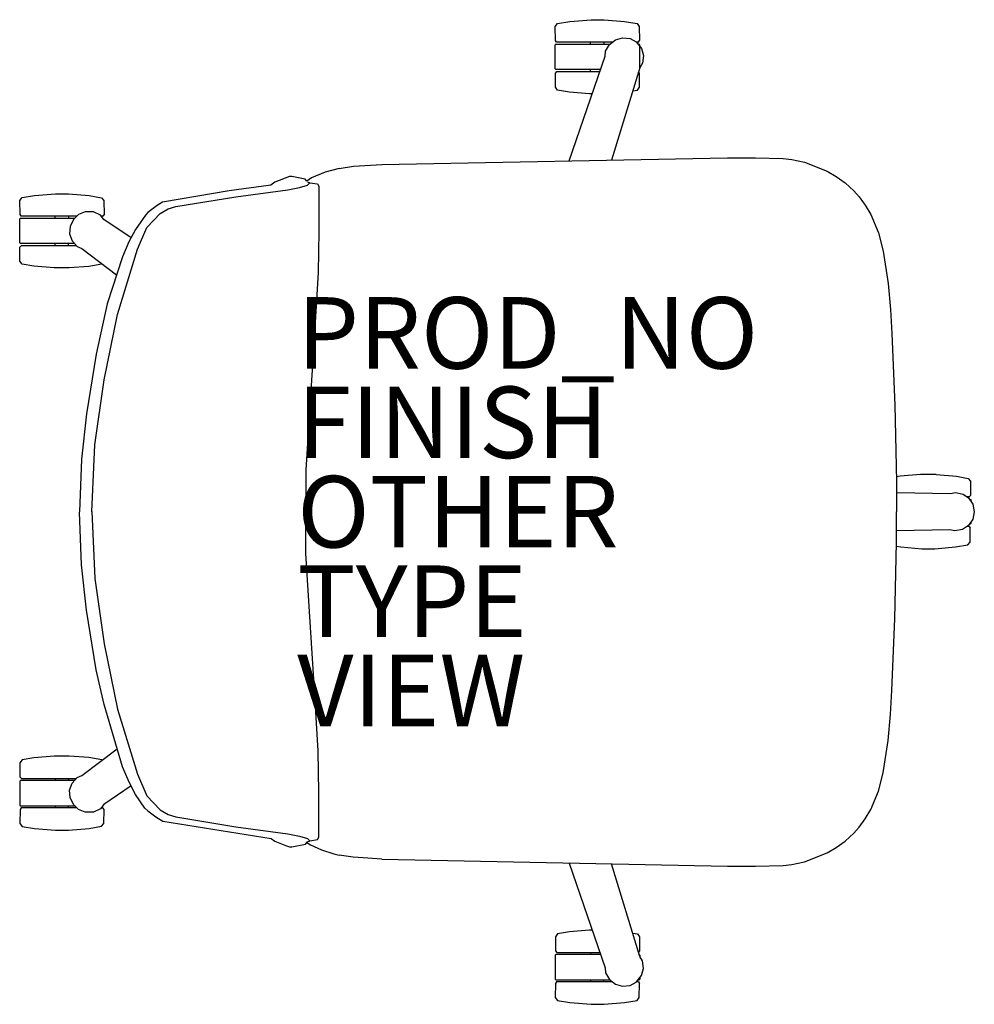
# Model space of a CAD drawing. Units: inches. Extents: x -12.8 to 13.9, y -13.8 to 13.8.
import ezdxf

# ---------------------------------------------------------------- set-up
doc = ezdxf.new("R2010")
doc.units = ezdxf.units.IN
doc.header["$MEASUREMENT"] = 0
for name, color, linetype in [('SEAT', 5, 'Continuous'), ('SEAT-FINISH', 7, 'Continuous'), ('SEAT-OTHER', 7, 'Continuous'), ('SEAT-PROD_NO', 7, 'Continuous'), ('SEAT-TYPE', 7, 'Continuous'), ('SEAT-VIEW', 7, 'Continuous')]:
    doc.layers.add(name, color=color, linetype=linetype)
doc.styles.get("Standard").update_dxf_attribs({"font": 'arial.ttf'})

msp = doc.modelspace()

# ---------------------------------------------------------------- linework, layer by layer
at = {"layer": 'SEAT'}
for p, q in [((2.211, 13.571), (2.277, 13.65)), ((2.219, 13.172), (2.211, 13.571)), ((2.277, 13.65), (2.621, 13.708)), ((2.621, 13.708), (3.212, 13.757)), ((3.212, 13.757), (3.574, 13.757)), ((3.574, 13.757), (4.149, 13.708)), ((4.149, 13.708), (4.497, 13.647)), ((4.497, 13.647), (4.558, 13.57)), ((4.558, 13.57), (4.564, 13.177)), ((3.891, 13.196), (4.095, 13.253)), ((4.095, 13.253), (4.303, 13.232)), ((4.303, 13.232), (4.471, 13.135)), ((2.206, 13.054), (2.224, 13.073)), ((2.206, 12.384), (2.206, 13.054)), ((2.246, 13.133), (2.219, 13.172)), ((2.224, 13.073), (3.732, 13.073)), ((3.81, 13.133), (2.246, 13.133)), ((3.199, 13.073), (3.199, 13.132)), ((3.573, 13.132), (3.573, 13.074)), ((3.62, 12.88), (3.724, 13.066)), ((3.724, 13.066), (3.891, 13.196)), ((4.471, 13.135), (4.621, 12.956)), ((4.536, 13.133), (4.473, 13.133)), ((4.523, 13.073), (4.559, 13.073)), ((4.536, 13.133), (4.564, 13.172)), ((4.576, 13.054), (4.559, 13.073)), ((4.576, 12.384), (4.576, 13.054)), ((4.621, 12.956), (4.677, 12.754)), ((2.602, 9.811), (3.606, 12.733)), ((3.606, 12.733), (3.62, 12.88)), ((4.677, 12.754), (4.65, 12.545)), ((4.578, 12.416), (3.783, 9.833)), ((4.65, 12.545), (4.578, 12.416)), ((2.23, 12.366), (2.206, 12.384)), ((2.215, 12.264), (2.253, 12.308)), ((2.215, 11.871), (2.215, 12.264)), ((3.48, 12.366), (2.23, 12.366)), ((2.253, 12.308), (3.46, 12.308)), ((3.198, 12.309), (3.198, 12.367)), ((4.568, 12.264), (4.541, 12.295)), ((4.566, 12.376), (4.576, 12.384)), ((4.568, 11.871), (4.568, 12.264)), ((2.276, 11.789), (2.215, 11.871)), ((4.506, 11.789), (4.568, 11.871)), ((2.606, 11.728), (2.276, 11.789)), ((3.169, 11.681), (2.606, 11.728)), ((3.245, 11.681), (3.169, 11.681)), ((4.378, 11.765), (4.506, 11.789)), ((-3.833, 9.596), (-3.433, 9.663)), ((-3.433, 9.663), (-2.637, 9.712)), ((-2.637, 9.712), (7.024, 9.892)), ((7.024, 9.892), (7.813, 9.898)), ((7.813, 9.898), (8.578, 9.874)), ((8.578, 9.874), (8.823, 9.849)), ((8.823, 9.849), (9.183, 9.776)), ((9.183, 9.776), (9.812, 9.523)), ((-5.22, 9.37), (-5.623, 9.214)), ((-5.153, 9.37), (-5.22, 9.37)), ((-4.779, 9.294), (-5.153, 9.37)), ((-4.219, 9.491), (-4.603, 9.335)), ((-3.833, 9.596), (-4.219, 9.491)), ((9.812, 9.523), (10.061, 9.375)), ((10.061, 9.375), (10.316, 9.198)), ((-5.739, 9.129), (-6.907, 8.97)), ((-5.623, 9.214), (-5.739, 9.129)), ((-4.939, 9.067), (-4.711, 9.133)), ((-4.731, 9.247), (-4.779, 9.294)), ((-4.603, 9.335), (-4.731, 9.247)), ((-4.718, 9.226), (-4.645, 9.198)), ((-4.711, 9.133), (-4.645, 9.198)), ((-4.645, 9.198), (-4.433, 9.165)), ((-4.433, 9.165), (-4.401, 9.1)), ((-4.401, 9.1), (-4.401, 7.846)), ((10.316, 9.198), (10.562, 8.976)), ((-12.689, 8.784), (-12.344, 8.842)), ((-12.344, 8.842), (-11.754, 8.892)), ((-11.754, 8.892), (-11.391, 8.892)), ((-11.391, 8.892), (-10.816, 8.842)), ((-10.816, 8.842), (-10.469, 8.781)), ((-6.907, 8.97), (-8.768, 8.653)), ((-6.716, 8.807), (-5.265, 9.002)), ((-5.265, 9.002), (-4.939, 9.067)), ((10.562, 8.976), (10.708, 8.8)), ((-12.754, 8.705), (-12.689, 8.784)), ((-12.747, 8.307), (-12.754, 8.705)), ((-10.469, 8.781), (-10.408, 8.705)), ((-10.408, 8.705), (-10.402, 8.312)), ((-8.916, 8.562), (-9.178, 8.368)), ((-8.768, 8.653), (-8.916, 8.562)), ((-8.395, 8.53), (-6.716, 8.807)), ((10.708, 8.8), (10.877, 8.575)), ((10.877, 8.575), (11.034, 8.314)), ((-12.719, 8.268), (-12.747, 8.307)), ((-11.165, 8.268), (-12.719, 8.268)), ((-11.767, 8.207), (-11.767, 8.267)), ((-11.393, 8.267), (-11.393, 8.208)), ((-11.12, 8.311), (-11.26, 8.174)), ((-10.925, 8.387), (-11.12, 8.311)), ((-10.7, 8.381), (-10.925, 8.387)), ((-10.505, 8.288), (-10.7, 8.381)), ((-10.406, 8.174), (-10.505, 8.288)), ((-10.44, 8.266), (-10.49, 8.266)), ((-10.402, 8.312), (-10.44, 8.266)), ((-9.245, 8.295), (-9.523, 7.895)), ((-9.178, 8.368), (-9.245, 8.295)), ((-9.21, 7.944), (-8.835, 8.335)), ((-8.835, 8.335), (-8.607, 8.465)), ((-8.607, 8.465), (-8.395, 8.53)), ((11.034, 8.314), (11.245, 7.796)), ((-12.759, 8.189), (-12.742, 8.207)), ((-12.759, 7.518), (-12.759, 8.189)), ((-12.742, 8.207), (-11.225, 8.207)), ((-11.26, 8.174), (-11.351, 7.979)), ((-9.648, 7.654), (-10.406, 8.174)), ((-11.351, 7.979), (-11.365, 7.769)), ((-11.365, 7.769), (-11.289, 7.571)), ((-9.523, 7.895), (-9.706, 7.544)), ((-9.471, 7.341), (-9.21, 7.944)), ((-4.401, 7.846), (-4.417, 6.689)), ((11.245, 7.796), (11.38, 7.288)), ((-12.736, 7.501), (-12.759, 7.518)), ((-12.751, 7.399), (-12.713, 7.443)), ((-11.222, 7.501), (-12.736, 7.501)), ((-12.713, 7.443), (-11.176, 7.443)), ((-11.768, 7.443), (-11.768, 7.501)), ((-11.393, 7.443), (-11.393, 7.499)), ((-11.289, 7.571), (-11.149, 7.419)), ((-9.706, 7.544), (-9.889, 7.128)), ((-12.751, 7.005), (-12.751, 7.399)), ((-11.149, 7.419), (-11.027, 7.361)), ((-11.027, 7.361), (-10.053, 6.625)), ((-10.025, 5.517), (-9.471, 7.341)), ((11.38, 7.288), (11.515, 6.378)), ((-12.689, 6.924), (-12.751, 7.005)), ((-12.36, 6.863), (-12.689, 6.924)), ((-10.467, 6.921), (-10.823, 6.86)), ((-10.458, 6.933), (-10.467, 6.921)), ((-9.889, 7.128), (-10.317, 5.81)), ((-11.797, 6.816), (-12.36, 6.863)), ((-11.374, 6.816), (-11.797, 6.816)), ((-10.823, 6.86), (-11.374, 6.816)), ((-4.417, 6.689), (-4.515, 4.979)), ((11.515, 6.378), (11.578, 5.658)), ((-10.317, 5.81), (-10.625, 4.406)), ((-10.4, 3.692), (-10.025, 5.517)), ((11.578, 5.658), (11.616, 4.984)), ((-4.515, 4.979), (-4.645, 2.943)), ((11.616, 4.984), (11.707, 2.984)), ((-10.625, 4.406), (-10.896, 2.738)), ((-10.661, 1.868), (-10.4, 3.692)), ((-4.645, 2.943), (-4.759, 1.168)), ((11.707, 2.984), (11.749, 0.843)), ((-10.896, 2.738), (-11.035, 1.468)), ((-10.742, -0.005), (-10.661, 1.868)), ((-11.035, 1.468), (-11.09, -0.007)), ((-4.759, 1.168), (-4.759, -0.005)), ((11.854, 0.993), (11.746, 0.973)), ((11.749, 0.843), (11.754, -0.007)), ((12.417, 1.04), (11.854, 0.993)), ((12.863, 1.04), (12.417, 1.04)), ((12.863, 1.04), (13.425, 0.993)), ((13.425, 0.993), (13.755, 0.932)), ((13.755, 0.932), (13.816, 0.851)), ((13.816, 0.851), (13.816, 0.457)), ((11.756, 0.534), (13.255, 0.509)), ((13.255, 0.509), (13.4, 0.538)), ((13.4, 0.538), (13.612, 0.49)), ((13.612, 0.49), (13.765, 0.384)), ((13.778, 0.414), (13.723, 0.414)), ((13.765, 0.384), (13.883, 0.208)), ((13.816, 0.457), (13.778, 0.414)), ((13.802, 0.355), (13.785, 0.355)), ((13.802, 0.355), (13.825, 0.338)), ((13.825, 0.338), (13.825, 0.295)), ((-10.742, 0.005), (-10.661, -1.868)), ((-4.759, -1.168), (-4.759, 0.005)), ((13.883, 0.208), (13.925, -0.002)), ((-11.035, -1.483), (-11.09, -0.008)), ((11.749, -0.858), (11.754, -0.007)), ((13.884, -0.206), (13.767, -0.381)), ((13.925, -0.002), (13.884, -0.206)), ((13.238, -0.51), (11.746, -0.536)), ((13.383, -0.537), (13.238, -0.51)), ((13.594, -0.496), (13.383, -0.537)), ((13.767, -0.381), (13.594, -0.496)), ((13.785, -0.416), (13.714, -0.416)), ((13.785, -0.416), (13.812, -0.456)), ((13.807, -0.351), (13.787, -0.351)), ((13.825, -0.332), (13.807, -0.351)), ((13.807, -0.849), (13.812, -0.456)), ((13.825, -0.294), (13.825, -0.332)), ((11.707, -2.999), (11.749, -0.858)), ((11.747, -0.966), (11.87, -0.986)), ((11.87, -0.986), (12.46, -1.036)), ((12.46, -1.036), (12.823, -1.036)), ((12.823, -1.036), (13.398, -0.986)), ((13.398, -0.986), (13.745, -0.925)), ((13.745, -0.925), (13.807, -0.849)), ((-4.645, -2.943), (-4.759, -1.168)), ((-10.896, -2.753), (-11.035, -1.483)), ((-10.661, -1.868), (-10.4, -3.692)), ((-10.625, -4.421), (-10.896, -2.753)), ((-4.515, -4.979), (-4.645, -2.943)), ((11.616, -4.999), (11.707, -2.999)), ((-10.4, -3.692), (-10.025, -5.517)), ((-10.397, -5.393), (-10.625, -4.421)), ((-4.417, -6.689), (-4.515, -4.979)), ((11.578, -5.673), (11.616, -4.999)), ((-9.889, -7.134), (-10.397, -5.393)), ((-10.025, -5.517), (-9.471, -7.341)), ((11.515, -6.393), (11.578, -5.673)), ((11.38, -7.303), (11.515, -6.393)), ((-12.36, -6.878), (-12.689, -6.939)), ((-11.797, -6.831), (-12.36, -6.878)), ((-11.374, -6.831), (-11.797, -6.831)), ((-10.823, -6.875), (-11.374, -6.831)), ((-11.027, -7.376), (-10.037, -6.628)), ((-10.467, -6.936), (-10.823, -6.875)), ((-4.401, -7.846), (-4.417, -6.689)), ((-12.689, -6.939), (-12.751, -7.02)), ((-12.751, -7.02), (-12.751, -7.414)), ((-10.458, -6.948), (-10.467, -6.936)), ((-9.702, -7.559), (-9.889, -7.134)), ((-12.751, -7.414), (-12.713, -7.457)), ((-11.149, -7.434), (-11.027, -7.376)), ((-9.471, -7.341), (-9.21, -7.944)), ((11.245, -7.811), (11.38, -7.303)), ((-12.736, -7.516), (-12.759, -7.533)), ((-12.759, -7.533), (-12.759, -8.203)), ((-11.222, -7.516), (-12.736, -7.516)), ((-12.713, -7.457), (-11.176, -7.457)), ((-11.768, -7.458), (-11.768, -7.516)), ((-11.393, -7.458), (-11.393, -7.514)), ((-11.365, -7.784), (-11.289, -7.586)), ((-11.289, -7.586), (-11.149, -7.434)), ((-9.645, -7.667), (-10.406, -8.189)), ((-9.52, -7.903), (-9.702, -7.559)), ((-11.351, -7.994), (-11.365, -7.784)), ((-9.262, -8.285), (-9.52, -7.903)), ((-9.21, -7.944), (-8.835, -8.335)), ((-4.401, -9.1), (-4.401, -7.846)), ((11.034, -8.329), (11.245, -7.811)), ((-12.759, -8.203), (-12.742, -8.222)), ((-12.742, -8.222), (-11.225, -8.222)), ((-11.767, -8.222), (-11.767, -8.282)), ((-11.393, -8.282), (-11.393, -8.223)), ((-11.26, -8.189), (-11.351, -7.994)), ((-11.12, -8.326), (-11.26, -8.189)), ((-10.406, -8.189), (-10.505, -8.303)), ((-12.747, -8.322), (-12.754, -8.72)), ((-12.719, -8.282), (-12.747, -8.322)), ((-11.165, -8.282), (-12.719, -8.282)), ((-10.925, -8.402), (-11.12, -8.326)), ((-10.7, -8.396), (-10.925, -8.402)), ((-10.505, -8.303), (-10.7, -8.396)), ((-10.44, -8.281), (-10.49, -8.281)), ((-10.402, -8.327), (-10.44, -8.281)), ((-10.408, -8.72), (-10.402, -8.327)), ((-9.178, -8.366), (-9.262, -8.285)), ((-9.178, -8.366), (-8.953, -8.533)), ((-8.953, -8.533), (-8.76, -8.656)), ((-8.835, -8.335), (-8.607, -8.465)), ((-8.607, -8.465), (-8.395, -8.53)), ((-8.395, -8.53), (-6.716, -8.807)), ((10.877, -8.589), (11.034, -8.329)), ((-12.754, -8.72), (-12.689, -8.799)), ((-12.689, -8.799), (-12.344, -8.857)), ((-10.816, -8.857), (-10.469, -8.796)), ((-10.469, -8.796), (-10.408, -8.72)), ((-8.76, -8.656), (-5.729, -9.133)), ((-6.716, -8.807), (-5.265, -9.002)), ((10.708, -8.815), (10.877, -8.589)), ((-12.344, -8.857), (-11.754, -8.907)), ((-11.754, -8.907), (-11.391, -8.907)), ((-11.391, -8.907), (-10.816, -8.857)), ((-5.265, -9.002), (-4.939, -9.067)), ((-4.939, -9.067), (-4.711, -9.133)), ((10.316, -9.212), (10.562, -8.991)), ((10.562, -8.991), (10.708, -8.815)), ((-5.729, -9.133), (-5.623, -9.214)), ((-5.623, -9.214), (-5.298, -9.341)), ((-5.298, -9.341), (-5.214, -9.372)), ((-5.155, -9.37), (-4.773, -9.299)), ((-4.773, -9.299), (-4.718, -9.226)), ((-4.731, -9.249), (-4.629, -9.316)), ((-4.718, -9.226), (-4.645, -9.198)), ((-4.711, -9.133), (-4.645, -9.198)), ((-4.645, -9.198), (-4.433, -9.165)), ((-4.629, -9.316), (-4.326, -9.454)), ((-4.433, -9.165), (-4.401, -9.1)), ((10.061, -9.39), (10.316, -9.212)), ((-5.214, -9.372), (-5.155, -9.37)), ((-4.326, -9.454), (-3.98, -9.561)), ((-3.98, -9.561), (-3.829, -9.598)), ((-3.434, -9.662), (-3.829, -9.598)), ((9.183, -9.791), (9.812, -9.538)), ((9.812, -9.538), (10.061, -9.39)), ((-3.156, -9.677), (-3.434, -9.662)), ((-2.636, -9.715), (-3.156, -9.677)), ((-2.636, -9.715), (7.024, -9.907)), ((2.602, -9.826), (3.606, -12.748)), ((4.578, -12.431), (3.783, -9.848)), ((7.024, -9.907), (7.813, -9.913)), ((7.813, -9.913), (8.578, -9.888)), ((8.578, -9.888), (8.823, -9.864)), ((8.823, -9.864), (9.183, -9.791)), ((2.276, -11.804), (2.215, -11.886)), ((2.606, -11.743), (2.276, -11.804)), ((3.169, -11.696), (2.606, -11.743)), ((3.245, -11.696), (3.169, -11.696)), ((4.378, -11.78), (4.506, -11.804)), ((4.506, -11.804), (4.568, -11.886)), ((2.215, -11.886), (2.215, -12.279)), ((4.568, -11.886), (4.568, -12.279)), ((2.23, -12.381), (2.206, -12.399)), ((2.215, -12.279), (2.253, -12.323)), ((3.48, -12.381), (2.23, -12.381)), ((2.253, -12.323), (3.46, -12.323)), ((3.198, -12.323), (3.198, -12.382)), ((4.568, -12.279), (4.541, -12.31)), ((2.206, -12.399), (2.206, -13.069)), ((4.566, -12.391), (4.576, -12.399)), ((4.576, -12.399), (4.576, -12.425)), ((4.65, -12.56), (4.578, -12.431)), ((4.677, -12.768), (4.65, -12.56)), ((3.606, -12.748), (3.62, -12.895)), ((3.62, -12.895), (3.724, -13.081)), ((4.621, -12.971), (4.677, -12.768)), ((2.206, -13.069), (2.224, -13.087)), ((2.219, -13.187), (2.211, -13.585)), ((2.246, -13.148), (2.219, -13.187)), ((2.224, -13.087), (3.732, -13.087)), ((3.81, -13.148), (2.246, -13.148)), ((3.199, -13.088), (3.199, -13.147)), ((3.573, -13.147), (3.573, -13.089)), ((3.724, -13.081), (3.891, -13.211)), ((3.891, -13.211), (4.095, -13.268)), ((4.303, -13.247), (4.471, -13.15)), ((4.471, -13.15), (4.621, -12.971)), ((4.536, -13.148), (4.473, -13.148)), ((4.523, -13.087), (4.559, -13.087)), ((4.536, -13.148), (4.564, -13.187)), ((4.558, -13.585), (4.564, -13.192)), ((4.576, -13.069), (4.559, -13.087)), ((4.576, -13.024), (4.576, -13.069)), ((4.095, -13.268), (4.303, -13.247)), ((2.211, -13.585), (2.277, -13.665)), ((2.277, -13.665), (2.621, -13.723)), ((2.621, -13.723), (3.212, -13.772)), ((3.574, -13.772), (4.149, -13.723)), ((4.149, -13.723), (4.497, -13.662)), ((4.497, -13.662), (4.558, -13.585)), ((3.212, -13.772), (3.574, -13.772))]:
    msp.add_line(p, q, dxfattribs=at)
msp.add_point((0, 0), dxfattribs=at)

# ---------------------------------------------------------------- texts
at = {"layer": 'SEAT-FINISH'}
msp.add_attdef('FINISH', (-5, 1.5), '', height=2, dxfattribs=at)
at = {"layer": 'SEAT-OTHER'}
msp.add_attdef('OTHER', (-5, -1), '', height=2, dxfattribs=at)
at = {"layer": 'SEAT-PROD_NO', "flags": 8}
msp.add_attdef('PROD_NO', (-5, 4), 'PIA1B417NA', height=2, dxfattribs=at)
at = {"layer": 'SEAT-TYPE', "flags": 2}
msp.add_attdef('TYPE', (-5, -3.5), 'SEAT', height=2, dxfattribs=at)
at = {"layer": 'SEAT-VIEW', "flags": 2}
msp.add_attdef('VIEW', (-5, -6), 'P', height=2, dxfattribs=at)

doc.saveas('drawing.dxf')
